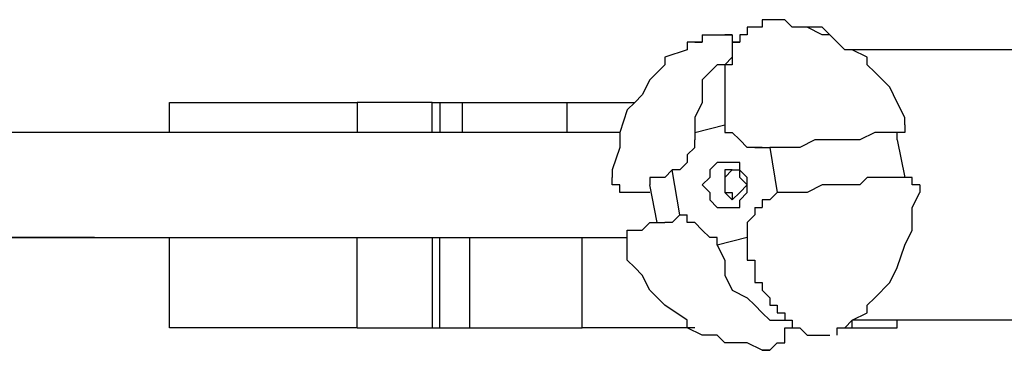
# Model space of a CAD drawing. Units: inches. Extents: x 232 to 345, y 144 to 299.
# Drawn here: x 256 to 259, y 200 to 201 of the extents above; entities that cross this region are included whole.
import ezdxf

# ---------------------------------------------------------------- set-up
doc = ezdxf.new("R2010")
doc.units = ezdxf.units.IN
doc.header["$MEASUREMENT"] = 0
doc.layers.add('Ebene 1', color=7, linetype='Continuous')

msp = doc.modelspace()

# ---------------------------------------------------------------- linework, layer by layer
at = {"layer": 'Ebene 1', "color": 179, "lineweight": 25, "true_color": 0x1a171b}
for points in [[(258.3753, 200.9779), (258.3503, 200.9779)], [(258.3503, 200.9779), (258.3503, 200.9779)], [(258.3503, 200.9779), (258.3503, 200.9779)], [(258.3503, 200.9779), (258.3503, 200.9528)], [(258.4002, 200.9779), (258.3753, 200.9779)], [(258.3753, 200.9779), (258.3753, 200.9779)], [(258.3753, 200.9779), (258.3753, 200.9779)], [(258.3753, 200.9779), (258.3753, 200.9779)], [(258.3753, 200.9779), (258.3753, 200.9779)], [(258.4254, 201.0027), (258.4002, 201.0027)], [(258.4002, 201.0027), (258.4002, 201.0027)], [(258.4002, 201.0027), (258.4002, 201.0027)], [(258.4002, 201.0027), (258.4002, 201.0027)], [(258.4002, 201.0027), (258.4002, 201.0027)], [(258.4002, 201.0027), (258.4002, 200.9779)], [(258.4504, 201.0027), (258.4254, 201.0027)], [(258.4254, 201.0027), (258.4254, 201.0027)], [(258.4254, 201.0027), (258.4254, 201.0027)], [(258.4254, 201.0027), (258.4254, 201.0027)], [(258.4254, 201.0027), (258.4254, 201.0027)], [(258.4254, 201.0027), (258.4254, 201.0027)], [(258.4254, 201.0027), (258.4254, 201.0027)], [(258.4254, 201.0027), (258.4254, 201.0027)], [(258.4254, 201.0027), (258.4254, 201.0027)], [(258.4254, 201.0027), (258.4254, 201.0027)], [(258.4754, 201.0027), (258.4504, 201.0027)], [(258.4504, 201.0027), (258.4504, 201.0027)], [(258.4504, 201.0027), (258.4504, 201.0027)], [(258.4504, 201.0027), (258.4504, 201.0027)], [(258.4504, 201.0027), (258.4504, 201.0027)], [(258.5003, 200.9779), (258.4754, 201.0027)], [(258.5503, 200.9779), (258.5003, 200.9779)], [(258.5753, 200.9779), (258.5503, 200.9779)], [(258.5503, 200.9779), (258.5503, 200.9779)], [(258.6252, 200.9528), (258.6002, 200.9528), (258.5503, 200.9779)], [(258.6002, 200.9779), (258.5753, 200.9779)], [(258.5753, 200.9779), (258.5753, 200.9779)], [(258.6252, 200.9528), (258.6002, 200.9779)], [(258.2004, 200.9528), (258.2004, 200.9276)], [(258.2004, 200.9528), (258.2004, 200.9528)], [(258.2004, 200.9528), (258.2004, 200.9528)], [(258.2004, 200.9528), (258.2004, 200.9528)], [(258.2004, 200.9528), (258.2004, 200.9528)], [(258.2004, 200.9528), (258.2254, 200.9528)], [(258.2004, 200.9528), (258.2004, 200.9276)], [(258.2004, 200.9528), (258.2004, 200.9528)], [(258.2254, 200.9528), (258.2254, 200.9528)], [(258.2254, 200.9528), (258.2254, 200.9528)], [(258.2254, 200.9528), (258.2254, 200.9528)], [(258.2254, 200.9528), (258.2504, 200.9528)], [(258.2504, 200.9528), (258.2504, 200.9528)], [(258.2504, 200.9528), (258.2504, 200.9528)], [(258.2504, 200.9528), (258.2504, 200.9528)], [(258.2504, 200.9528), (258.2504, 200.9528)], [(258.2504, 200.9528), (258.2754, 200.9528)], [(258.2754, 200.9528), (258.2754, 200.9528)], [(258.2754, 200.9528), (258.2754, 200.9528)], [(258.2754, 200.9528), (258.2754, 200.9528)], [(258.2754, 200.9528), (258.2754, 200.9528)], [(258.2754, 200.9528), (258.3003, 200.9528)], [(258.3003, 200.9528), (258.3003, 200.9528), (258.2754, 200.9528)], [(258.3003, 200.9528), (258.3003, 200.9528)], [(258.3003, 200.9528), (258.3003, 200.9528)], [(258.3003, 200.9528), (258.3003, 200.9528)], [(258.3003, 200.9528), (258.3003, 200.9528)], [(258.3003, 200.9528), (258.3003, 200.9528)], [(258.3003, 200.9528), (258.3003, 200.9528)], [(258.3003, 200.9528), (258.3003, 200.9528)], [(258.3003, 200.9528), (258.3003, 200.9528)], [(258.3003, 200.9528), (258.3003, 200.9276)], [(258.3503, 200.9528), (258.3253, 200.9528)], [(258.3253, 200.9528), (258.3253, 200.9528)], [(258.3253, 200.9528), (258.3253, 200.9528)], [(258.3253, 200.9528), (258.3253, 200.9276)], [(258.3503, 200.9528), (258.3503, 200.9528)], [(258.3503, 200.9528), (258.3503, 200.9528)], [(258.6502, 200.9276), (258.6252, 200.9528)], [(258.6252, 200.9528), (258.6252, 200.9528)], [(258.6252, 200.9528), (258.6252, 200.9528)], [(258.1753, 200.9276), (258.1503, 200.9276)], [(258.1503, 200.9276), (258.1503, 200.9276)], [(258.1503, 200.9276), (258.1503, 200.9276)], [(258.1503, 200.9276), (258.1503, 200.9028)], [(258.1753, 200.9276), (258.2004, 200.9276)], [(258.1753, 200.9276), (258.1753, 200.9276)], [(258.2004, 200.9276), (258.1753, 200.9276)], [(258.1753, 200.9276), (258.1753, 200.9276)], [(258.1753, 200.9276), (258.1753, 200.9276)], [(258.2004, 200.9276), (258.2004, 200.9276)], [(258.2004, 200.9276), (258.2004, 200.9276)], [(258.3003, 200.9276), (258.3003, 200.9276)], [(258.3003, 200.9276), (258.3003, 200.9276)], [(258.3003, 200.9276), (258.3003, 200.9276)], [(258.3003, 200.9276), (258.3003, 200.9276)], [(258.3003, 200.9276), (258.3253, 200.9276)], [(258.3253, 200.9276), (258.3003, 200.9276)], [(258.3003, 200.9276), (258.3003, 200.9276)], [(258.3003, 200.9276), (258.3003, 200.9276)], [(258.3003, 200.9276), (258.3003, 200.9028)], [(258.3253, 200.9276), (258.3253, 200.9276)], [(258.3253, 200.9276), (258.3253, 200.9276)], [(258.3253, 200.9276), (258.3253, 200.9276)], [(258.6752, 200.9028), (258.6502, 200.9276)], [(258.1503, 200.9028), (258.0752, 200.8777)], [(258.0752, 200.8777), (258.0752, 200.8529)], [(258.1503, 200.9028), (258.1503, 200.9028)], [(258.3003, 200.8777), (258.2754, 200.8529), (258.2504, 200.8529), (258.2254, 200.8277), (258.2004, 200.8029), (258.2004, 200.7529), (258.2004, 200.7278), (258.1753, 200.6778), (258.1753, 200.6279)], [(258.3003, 200.9028), (258.3003, 200.9028)], [(258.3003, 200.9028), (258.3003, 200.9028)], [(258.3003, 200.9028), (258.3003, 200.9028)], [(258.3003, 200.9028), (258.3003, 200.8777)], [(258.3003, 200.8777), (258.3003, 200.8777)], [(258.3003, 200.8777), (258.3003, 200.8777)], [(258.3003, 200.8777), (258.3003, 200.8777)], [(258.3003, 200.8777), (258.3003, 200.8529)], [(258.7003, 200.9028), (258.6752, 200.9028)], [(259.8253, 200.9028), (258.7003, 200.9028)], [(258.7503, 200.8777), (258.7003, 200.9028)], [(258.7503, 200.8529), (258.7503, 200.8777)], [(258.0752, 200.8529), (258.0252, 200.8029)], [(258.3003, 200.8529), (258.2754, 200.8529)], [(258.2754, 200.8529), (258.2754, 200.8529)], [(258.2754, 200.8529), (258.2754, 200.8529)], [(258.2754, 200.8529), (258.2754, 200.8277)], [(258.7752, 200.8277), (258.7503, 200.8529)], [(258.2754, 200.8277), (258.2754, 200.8277)], [(258.2754, 200.8277), (258.2754, 200.8277)], [(258.2754, 200.8277), (258.2754, 200.8029)], [(258.8252, 200.7778), (258.7752, 200.8277)], [(258.0252, 200.8029), (258.0003, 200.7529)], [(258.2754, 200.8029), (258.2754, 200.8029)], [(258.2754, 200.8029), (258.2754, 200.8029)], [(258.2754, 200.8029), (258.2754, 200.8029)], [(258.2754, 200.8029), (258.2754, 200.7778)], [(258.2754, 200.7778), (258.2754, 200.7778)], [(258.2754, 200.7778), (258.2754, 200.7778)], [(258.2754, 200.7778), (258.2754, 200.7529)], [(258.8502, 200.7278), (258.8252, 200.7778)], [(258.0003, 200.7529), (257.9753, 200.7278)], [(258.2754, 200.7529), (258.2754, 200.7529)], [(258.2754, 200.7529), (258.2754, 200.7529)], [(258.2754, 200.7529), (258.2754, 200.7278)], [(256.4252, 200.6279), (256.4252, 200.7278)], [(256.4252, 200.7278), (257.0503, 200.7278)], [(257.0503, 200.7278), (257.0503, 200.6279)], [(257.3002, 200.7278), (257.0503, 200.7278)], [(257.3002, 200.6279), (257.3002, 200.7278)], [(257.3002, 200.7278), (257.3252, 200.7278)], [(257.3252, 200.7278), (257.3252, 200.6279)], [(257.3252, 200.7278), (257.4003, 200.7278)], [(257.4003, 200.7278), (257.4003, 200.6279)], [(257.4003, 200.7278), (257.7502, 200.7278)], [(257.7502, 200.6279), (257.7502, 200.7278)], [(257.7502, 200.7278), (257.9753, 200.7278)], [(257.9753, 200.7278), (257.9503, 200.7027)], [(258.2754, 200.7278), (258.2754, 200.7278)], [(258.2754, 200.7278), (258.2754, 200.7278)], [(258.2754, 200.7278), (258.2754, 200.7027)], [(258.8753, 200.6778), (258.8502, 200.7278)], [(257.9503, 200.7027), (257.9252, 200.6279)], [(258.2754, 200.7027), (258.2754, 200.7027)], [(258.2754, 200.7027), (258.2754, 200.7027)], [(258.2754, 200.7027), (258.2754, 200.6778)], [(258.2754, 200.6778), (258.2754, 200.6778)], [(258.2754, 200.6778), (258.2754, 200.6778)], [(258.2754, 200.6778), (258.2754, 200.6778)], [(258.2754, 200.6778), (258.2754, 200.6778)], [(258.2754, 200.6778), (258.2754, 200.6778)], [(258.2754, 200.6778), (258.2754, 200.6527)], [(258.8753, 200.6527), (258.8753, 200.6778)], [(258.8753, 200.6778), (258.8753, 200.6778)], [(258.8753, 200.6778), (258.8753, 200.6778)], [(258.8753, 200.6778), (258.8753, 200.6778)], [(258.8753, 200.6778), (258.8753, 200.6778)], [(258.8753, 200.6778), (258.8753, 200.6778)], [(258.1753, 200.6279), (258.2754, 200.6527)], [(258.2754, 200.6527), (258.2754, 200.6527)], [(258.2754, 200.6527), (258.2754, 200.6527)], [(258.2754, 200.6527), (258.2754, 200.6527)], [(258.2754, 200.6527), (258.2754, 200.6527)], [(258.2754, 200.6527), (258.2754, 200.6527)], [(258.2754, 200.6527), (258.2754, 200.6527)], [(258.2754, 200.6527), (258.2754, 200.6279)], [(258.8753, 200.6527), (258.8753, 200.6527)], [(258.8753, 200.6527), (258.8753, 200.6527)], [(258.8753, 200.6527), (258.8753, 200.6279)], [(257.9252, 200.6279), (255.7503, 200.6279)], [(257.9252, 200.6279), (257.9252, 200.5779)], [(258.1753, 200.6279), (258.1753, 200.6027)], [(258.2754, 200.6279), (258.3003, 200.6279)], [(258.3003, 200.6279), (258.3253, 200.6027)], [(258.3003, 200.6279), (258.3003, 200.6279)], [(258.3003, 200.6279), (258.3003, 200.6279)], [(258.3003, 200.6279), (258.3003, 200.6279)], [(258.3003, 200.6279), (258.3003, 200.6279)], [(258.3003, 200.6279), (258.3003, 200.6279)], [(258.3003, 200.6279), (258.3003, 200.6279)], [(258.3003, 200.6279), (258.3003, 200.6279)], [(258.8002, 200.6279), (258.7752, 200.6279), (258.7253, 200.6027), (258.6755, 200.6027), (258.6504, 200.6027), (258.5756, 200.6027), (258.5256, 200.5779), (258.4757, 200.5779), (258.4257, 200.5779)], [(258.8252, 200.6279), (258.8002, 200.6279)], [(258.8502, 200.6279), (258.8252, 200.6279)], [(258.8753, 200.6279), (258.8502, 200.6279)], [(258.8502, 200.6279), (258.8502, 200.6279)], [(258.8502, 200.6279), (258.8502, 200.6279)], [(258.8502, 200.6279), (258.8502, 200.6279)], [(258.8502, 200.6279), (258.8502, 200.6279)], [(258.8502, 200.6279), (258.8502, 200.6279)], [(258.8502, 200.6279), (258.8502, 200.6279)], [(258.8502, 200.6279), (258.8502, 200.6279)], [(258.8502, 200.6279), (258.8502, 200.6279)], [(258.8502, 200.6027), (258.8502, 200.6279)], [(258.8753, 200.6279), (258.8753, 200.6279)], [(258.8753, 200.6279), (258.8753, 200.6279)], [(258.8753, 200.6279), (258.8753, 200.6279)], [(258.8753, 200.6279), (258.8753, 200.6279)], [(258.1753, 200.5779), (258.1753, 200.6027)], [(258.3253, 200.6027), (258.3253, 200.6027)], [(258.3253, 200.6027), (258.3253, 200.6027)], [(258.3253, 200.6027), (258.3253, 200.6027)], [(258.3253, 200.6027), (258.3253, 200.6027)], [(258.3253, 200.6027), (258.3503, 200.5779)], [(258.8502, 200.6027), (258.8753, 200.4777)], [(257.9252, 200.5779), (257.9002, 200.5028)], [(258.1753, 200.5779), (258.1753, 200.5779), (258.1503, 200.5528), (258.1503, 200.528)], [(258.3503, 200.5779), (258.3503, 200.5779)], [(258.3753, 200.5779), (258.3503, 200.5779)], [(258.3503, 200.5779), (258.3503, 200.5779)], [(258.3503, 200.5779), (258.3503, 200.5779)], [(258.3503, 200.5779), (258.3503, 200.5779)], [(258.3753, 200.5779), (258.3753, 200.5779)], [(258.3753, 200.5779), (258.3753, 200.5779)], [(258.3753, 200.5779), (258.4002, 200.5779)], [(258.4002, 200.5779), (258.3753, 200.5779)], [(258.3753, 200.5779), (258.4254, 200.5779)], [(258.3753, 200.5779), (258.3753, 200.5779)], [(258.3753, 200.5779), (258.3753, 200.5779)], [(258.3753, 200.5779), (258.3753, 200.5779)], [(258.3753, 200.5779), (258.3753, 200.5779)], [(258.3753, 200.5779), (258.3753, 200.5779)], [(258.3753, 200.5779), (258.3753, 200.5779)], [(258.3753, 200.5779), (258.3753, 200.5779)], [(258.3753, 200.5779), (258.3753, 200.5779)], [(258.3753, 200.5779), (258.3753, 200.5779)], [(258.4254, 200.5779), (258.4504, 200.4277)], [(258.4254, 200.5779), (258.4254, 200.5779)], [(258.4254, 200.5779), (258.4254, 200.5779)], [(258.1253, 200.5028), (258.1253, 200.5028), (258.1503, 200.528)], [(258.2754, 200.528), (258.2754, 200.528), (258.2504, 200.528), (258.2254, 200.5028), (258.2254, 200.4777), (258.2004, 200.4529), (258.2254, 200.4277), (258.2254, 200.4029), (258.2504, 200.3778), (258.2754, 200.3778), (258.3003, 200.3778), (258.3253, 200.3778), (258.3253, 200.4026), (258.3503, 200.4277), (258.3503, 200.4529), (258.3503, 200.4777), (258.3253, 200.5025), (258.3253, 200.5276), (258.3003, 200.5276), (258.2754, 200.5276)], [(257.9002, 200.5028), (257.9002, 200.5028)], [(257.9002, 200.5028), (257.9002, 200.5028)], [(257.9002, 200.5028), (257.9002, 200.5028)], [(257.9002, 200.5028), (257.9002, 200.5028)], [(257.9002, 200.5028), (257.9002, 200.4777)], [(258.1002, 200.5028), (258.0752, 200.4777), (258.0502, 200.4777), (258.0252, 200.4777), (258.0252, 200.4529)], [(258.1253, 200.5028), (258.1002, 200.5028)], [(258.1253, 200.353), (258.1002, 200.5028)], [(258.3003, 200.5028), (258.3003, 200.5028), (258.2754, 200.5028), (258.2754, 200.4777), (258.2754, 200.4529), (258.2754, 200.4277), (258.3003, 200.4029), (258.3253, 200.4277), (258.3503, 200.4529), (258.3253, 200.4777), (258.3253, 200.5025), (258.3003, 200.5025)], [(258.3003, 200.5028), (258.2754, 200.4777), (258.2754, 200.4529), (258.2754, 200.4277), (258.3003, 200.4277), (258.3003, 200.4029)], [(258.3003, 200.5028), (258.3003, 200.5028)], [(257.9002, 200.4529), (257.9002, 200.4777)], [(257.9002, 200.4777), (257.9002, 200.4777)], [(257.9002, 200.4777), (257.9002, 200.4777)], [(257.9252, 200.4529), (257.9002, 200.4529)], [(257.9002, 200.4529), (257.9002, 200.4529)], [(257.9002, 200.4529), (257.9002, 200.4529)], [(257.9002, 200.4529), (257.9002, 200.4529)], [(257.9252, 200.4277), (257.9252, 200.4529)], [(257.9252, 200.4529), (257.9252, 200.4529)], [(257.9252, 200.4529), (257.9252, 200.4529)], [(257.9252, 200.4529), (257.9252, 200.4529)], [(257.9252, 200.4529), (257.9252, 200.4529)], [(257.9252, 200.4529), (257.9252, 200.4529)], [(257.9252, 200.4529), (257.9252, 200.4529)], [(258.0502, 200.3278), (258.0252, 200.4529)], [(258.6002, 200.4529), (258.5503, 200.4277)], [(258.6252, 200.4529), (258.6002, 200.4529)], [(258.6502, 200.4529), (258.6252, 200.4529)], [(258.6752, 200.4529), (258.6502, 200.4529)], [(258.7003, 200.4529), (258.6752, 200.4529)], [(258.7253, 200.4529), (258.7003, 200.4529)], [(258.7503, 200.4777), (258.7253, 200.4529)], [(258.7752, 200.4777), (258.7503, 200.4777)], [(258.8002, 200.4777), (258.7752, 200.4777)], [(258.7752, 200.4777), (258.7752, 200.4777)], [(258.8252, 200.4777), (258.8002, 200.4777)], [(258.8002, 200.4777), (258.8002, 200.4777)], [(258.8002, 200.4777), (258.8002, 200.4777)], [(258.8502, 200.4777), (258.8252, 200.4777)], [(258.8252, 200.4777), (258.8252, 200.4777)], [(258.8252, 200.4777), (258.8252, 200.4777)], [(258.8252, 200.4777), (258.8252, 200.4777)], [(258.8753, 200.4777), (258.8502, 200.4777)], [(258.8502, 200.4777), (258.8502, 200.4777)], [(258.8502, 200.4777), (258.8502, 200.4777)], [(258.8502, 200.4777), (258.8502, 200.4777)], [(258.9003, 200.4777), (258.8753, 200.4777)], [(258.8753, 200.4777), (258.8753, 200.4777)], [(258.8753, 200.4777), (258.8753, 200.4777)], [(258.8753, 200.4777), (258.8753, 200.4777)], [(258.8753, 200.4777), (258.8753, 200.4777)], [(258.8753, 200.4777), (258.8753, 200.4777)], [(258.8753, 200.4777), (258.8753, 200.4777)], [(258.8753, 200.4777), (258.8753, 200.4777)], [(258.8753, 200.4777), (258.8753, 200.4777)], [(258.8753, 200.4777), (258.8753, 200.4777)], [(258.8753, 200.4777), (258.8753, 200.4777)], [(258.8753, 200.4777), (258.8753, 200.4777)], [(258.8753, 200.4777), (258.8753, 200.4777)], [(258.8753, 200.4777), (258.8753, 200.4777)], [(258.8753, 200.4777), (258.8753, 200.4777)], [(258.9003, 200.4529), (258.9003, 200.4777)], [(258.9003, 200.4777), (258.9003, 200.4777)], [(258.9003, 200.4777), (258.9003, 200.4777)], [(258.9003, 200.4777), (258.9003, 200.4777)], [(258.9253, 200.4529), (258.9003, 200.4529)], [(258.9003, 200.4529), (258.9003, 200.4529)], [(258.9003, 200.4529), (258.9003, 200.4529)], [(258.9003, 200.4529), (258.9003, 200.4529)], [(258.9253, 200.4529), (258.9253, 200.4277)], [(257.9503, 200.4277), (257.9252, 200.4277)], [(257.9252, 200.4277), (257.9252, 200.4277)], [(257.9753, 200.4277), (257.9503, 200.4277)], [(257.9503, 200.4277), (257.9503, 200.4277)], [(257.9503, 200.4277), (257.9503, 200.4277)], [(257.9503, 200.4277), (257.9503, 200.4277)], [(257.9503, 200.4277), (257.9503, 200.4277)], [(257.9503, 200.4277), (257.9503, 200.4277)], [(257.9503, 200.4277), (257.9503, 200.4277)], [(257.9503, 200.4277), (257.9503, 200.4277)], [(258.0003, 200.4277), (257.9753, 200.4277)], [(257.9753, 200.4277), (257.9753, 200.4277)], [(257.9753, 200.4277), (257.9753, 200.4277)], [(257.9753, 200.4277), (257.9753, 200.4277)], [(257.9753, 200.4277), (257.9753, 200.4277)], [(257.9753, 200.4277), (257.9753, 200.4277)], [(258.0252, 200.4277), (258.0003, 200.4277)], [(258.0003, 200.4277), (258.0003, 200.4277)], [(258.0003, 200.4277), (258.0003, 200.4277)], [(258.0252, 200.4277), (258.0252, 200.4277)], [(258.0252, 200.4277), (258.0252, 200.4277)], [(258.4504, 200.4277), (258.4254, 200.4029)], [(258.4754, 200.4277), (258.4504, 200.4277)], [(258.5003, 200.4277), (258.4754, 200.4277)], [(258.5253, 200.4277), (258.5003, 200.4277)], [(258.5503, 200.4277), (258.5253, 200.4277)], [(258.9003, 200.3778), (258.9253, 200.4277)], [(258.9253, 200.4277), (258.9253, 200.4277)], [(258.9253, 200.4277), (258.9253, 200.4277)], [(258.9253, 200.4277), (258.9253, 200.4277)], [(258.9253, 200.4277), (258.9253, 200.4277)], [(258.9253, 200.4277), (258.9253, 200.4277)], [(258.9253, 200.4277), (258.9253, 200.4277)], [(258.3003, 200.4029), (258.3003, 200.4029)], [(258.4254, 200.4029), (258.4002, 200.4029)], [(258.4002, 200.4029), (258.4002, 200.4029)], [(258.4002, 200.4029), (258.4002, 200.4029)], [(258.4002, 200.4029), (258.4002, 200.4029)], [(258.4002, 200.4029), (258.4002, 200.4029)], [(258.4002, 200.4029), (258.4002, 200.4029)], [(258.4002, 200.4029), (258.4002, 200.3778)], [(258.4254, 200.4029), (258.4254, 200.4029)], [(258.4254, 200.4029), (258.4254, 200.4029)], [(258.4254, 200.4029), (258.4254, 200.4029)], [(258.4254, 200.4029), (258.4254, 200.4029)], [(258.4254, 200.4029), (258.4254, 200.4029)], [(258.4254, 200.4029), (258.4254, 200.4029)], [(258.4254, 200.4029), (258.4254, 200.4029)], [(258.4254, 200.4029), (258.4254, 200.4029)], [(258.1253, 200.353), (258.1002, 200.3278)], [(258.1253, 200.353), (258.1253, 200.353)], [(258.1253, 200.353), (258.1253, 200.353)], [(258.1253, 200.353), (258.1253, 200.353)], [(258.1253, 200.353), (258.1503, 200.353)], [(258.1253, 200.353), (258.1253, 200.353)], [(258.1253, 200.353), (258.1253, 200.353)], [(258.1253, 200.353), (258.1253, 200.353)], [(258.1253, 200.353), (258.1253, 200.353)], [(258.1253, 200.353), (258.1253, 200.353)], [(258.1253, 200.353), (258.1253, 200.353)], [(258.1253, 200.353), (258.1253, 200.353)], [(258.1253, 200.353), (258.1253, 200.353)], [(258.1253, 200.353), (258.1253, 200.353)], [(258.1753, 200.3278), (258.1753, 200.3278), (258.1503, 200.3278), (258.1503, 200.353)], [(258.3753, 200.353), (258.3503, 200.3278)], [(258.3753, 200.3778), (258.4002, 200.3778)], [(258.3753, 200.3778), (258.3753, 200.353)], [(258.4002, 200.3778), (258.4002, 200.3778)], [(258.9003, 200.3027), (258.9003, 200.3778)], [(258.0003, 200.3027), (258.0252, 200.3278)], [(258.0252, 200.3278), (258.0252, 200.3278)], [(258.0252, 200.3278), (258.0252, 200.3278)], [(258.0252, 200.3278), (258.0502, 200.3278)], [(258.0502, 200.3278), (258.0502, 200.3278)], [(258.0502, 200.3278), (258.0752, 200.3278)], [(258.1002, 200.3278), (258.0752, 200.3278)], [(258.0752, 200.3278), (258.0752, 200.3278)], [(258.0752, 200.3278), (258.0752, 200.3278)], [(258.0752, 200.3278), (258.0752, 200.3278)], [(258.1002, 200.3278), (258.0752, 200.3278)], [(258.0752, 200.3278), (258.0752, 200.3278)], [(258.1002, 200.3278), (258.1002, 200.3278)], [(258.1002, 200.3278), (258.1002, 200.3278)], [(258.1002, 200.3278), (258.1002, 200.3278)], [(258.1002, 200.3278), (258.1002, 200.3278)], [(258.1002, 200.3278), (258.1002, 200.3278)], [(258.1002, 200.3278), (258.1002, 200.3278)], [(258.1002, 200.3278), (258.1002, 200.3278)], [(258.1002, 200.3278), (258.1002, 200.3278)], [(258.1002, 200.3278), (258.1002, 200.3278)], [(258.1002, 200.3278), (258.1002, 200.3278)], [(258.1002, 200.3278), (258.1002, 200.3278)], [(258.1002, 200.3278), (258.1002, 200.3278)], [(258.1002, 200.3278), (258.1002, 200.3278)], [(258.1002, 200.3278), (258.1002, 200.3278)], [(258.1002, 200.3278), (258.1002, 200.3278)], [(258.1753, 200.3278), (258.1753, 200.3278), (258.2004, 200.3027), (258.2254, 200.2779)], [(258.3503, 200.3278), (258.3503, 200.3278)], [(258.3503, 200.3278), (258.3503, 200.3027)], [(258.3503, 200.3278), (258.3503, 200.3278)], [(258.3503, 200.3278), (258.3503, 200.3278)], [(257.9503, 200.2779), (257.9503, 200.3027)], [(257.9503, 200.3027), (257.9503, 200.3027)], [(257.9503, 200.3027), (257.9503, 200.3027)], [(257.9503, 200.3027), (257.9753, 200.3027)], [(257.9753, 200.3027), (257.9753, 200.3027)], [(257.9753, 200.3027), (257.9753, 200.3027)], [(257.9753, 200.3027), (257.9753, 200.3027)], [(257.9753, 200.3027), (257.9753, 200.3027)], [(257.9753, 200.3027), (257.9753, 200.3027)], [(257.9753, 200.3027), (257.9753, 200.3027)], [(257.9753, 200.3027), (257.9753, 200.3027)], [(257.9753, 200.3027), (258.0003, 200.3027)], [(258.0003, 200.3027), (258.0003, 200.3027)], [(258.0003, 200.3027), (258.0003, 200.3027)], [(258.0003, 200.3027), (258.0003, 200.3027)], [(258.0003, 200.3027), (258.0003, 200.3027)], [(258.3503, 200.3027), (258.3503, 200.3027)], [(258.3503, 200.3027), (258.3503, 200.3027)], [(258.3503, 200.3027), (258.3503, 200.3027)], [(258.3503, 200.3027), (258.3503, 200.3027)], [(258.3503, 200.3027), (258.3503, 200.3027)], [(258.3503, 200.3027), (258.3503, 200.3027)], [(258.3503, 200.3027), (258.3503, 200.3027)], [(258.3503, 200.3027), (258.3503, 200.3027)], [(258.3503, 200.3027), (258.3503, 200.2779)], [(258.8753, 200.2527), (258.9003, 200.3027)], [(256.1752, 200.2779), (250.1753, 200.2779)], [(255.7503, 200.2779), (257.9503, 200.2779)], [(256.1752, 200.2779), (257.9503, 200.2779)], [(256.4252, 199.9778), (256.4252, 200.2779)], [(257.0503, 199.9778), (257.0503, 200.2779)], [(257.3002, 200.2779), (257.3002, 199.9778)], [(257.3252, 199.9778), (257.3252, 200.2779)], [(257.4253, 199.9778), (257.4253, 200.2779)], [(257.8003, 199.9778), (257.8003, 200.2779)], [(257.9503, 200.2527), (257.9503, 200.2779)], [(257.9503, 200.2779), (257.9503, 200.2779)], [(257.9503, 200.2779), (257.9503, 200.2779)], [(257.9503, 200.2779), (257.9503, 200.2779)], [(257.9503, 200.2779), (257.9503, 200.2779)], [(257.9503, 200.2779), (257.9503, 200.2779)], [(257.9503, 200.2779), (257.9503, 200.2779)], [(257.9503, 200.2779), (257.9503, 200.2779)], [(257.9503, 200.2779), (257.9503, 200.2779)], [(257.9503, 200.2527), (257.9503, 200.2527)], [(257.9503, 200.2527), (257.9503, 200.2527)], [(257.9503, 200.2527), (257.9503, 200.2527)], [(257.9503, 200.2527), (257.9503, 200.2527)], [(257.9503, 200.2279), (257.9503, 200.2527)], [(258.2504, 200.2527), (258.2504, 200.2779), (258.2254, 200.2779)], [(258.3503, 200.2779), (258.2504, 200.2527)], [(258.2504, 200.2527), (258.2504, 200.2527)], [(258.2504, 200.2527), (258.2754, 200.2028), (258.2754, 200.1528), (258.3003, 200.1029), (258.3503, 200.0777), (258.3753, 200.0529), (258.4002, 200.0278), (258.4254, 200.003), (258.4504, 200.003)], [(258.3503, 200.2779), (258.3503, 200.2779)], [(258.3503, 200.2779), (258.3503, 200.2779)], [(258.3503, 200.2779), (258.3503, 200.2779)], [(258.3503, 200.2779), (258.3503, 200.2779)], [(258.3503, 200.2779), (258.3503, 200.2779)], [(258.3503, 200.2779), (258.3503, 200.2779)], [(258.3503, 200.2779), (258.3503, 200.2779)], [(258.3503, 200.2779), (258.3503, 200.2527)], [(258.3503, 200.2779), (258.3503, 200.2779)], [(258.3503, 200.2527), (258.3503, 200.2527)], [(258.3503, 200.2527), (258.3503, 200.2527)], [(258.3503, 200.2527), (258.3503, 200.2527)], [(258.3503, 200.2527), (258.3503, 200.2279)], [(258.8502, 200.178), (258.8753, 200.2527)], [(257.9503, 200.2028), (257.9503, 200.2279)], [(257.9503, 200.2279), (257.9503, 200.2279)], [(258.3503, 200.2279), (258.3503, 200.2279)], [(258.3503, 200.2279), (258.3503, 200.2279)], [(258.3503, 200.2279), (258.3503, 200.2028)], [(257.9753, 200.178), (257.9503, 200.2028)], [(258.3503, 200.2028), (258.3503, 200.2028)], [(258.3503, 200.2028), (258.3753, 200.2028)], [(258.3753, 200.2028), (258.3753, 200.178)], [(258.0003, 200.1528), (257.9753, 200.178)], [(258.0252, 200.1029), (258.0003, 200.1528)], [(258.3753, 200.178), (258.3753, 200.178)], [(258.3753, 200.178), (258.3753, 200.178)], [(258.3753, 200.178), (258.3753, 200.1528)], [(258.3753, 200.1528), (258.3753, 200.1528)], [(258.3753, 200.1528), (258.3753, 200.1528)], [(258.3753, 200.1528), (258.3753, 200.1277)], [(258.8252, 200.1277), (258.8502, 200.178)], [(258.3753, 200.1277), (258.4002, 200.1277)], [(258.4002, 200.1277), (258.4002, 200.1277)], [(258.4002, 200.1277), (258.4002, 200.1029)], [(258.7752, 200.0777), (258.8252, 200.1277)], [(258.0752, 200.0529), (258.0252, 200.1029)], [(258.4002, 200.1029), (258.4002, 200.1029)], [(258.4002, 200.1029), (258.4002, 200.1029)], [(258.4002, 200.1029), (258.4002, 200.1029)], [(258.4002, 200.1029), (258.4254, 200.0777)], [(258.4254, 200.0777), (258.4254, 200.0777)], [(258.4254, 200.0777), (258.4254, 200.0529)], [(258.7503, 200.0529), (258.7752, 200.0777)], [(258.1503, 200.003), (258.0752, 200.0529)], [(258.0752, 200.0529), (258.0752, 200.0529)], [(258.4254, 200.0529), (258.4254, 200.0529)], [(258.4254, 200.0529), (258.4254, 200.0529)], [(258.4254, 200.0529), (258.4504, 200.0529)], [(258.4504, 200.0529), (258.4504, 200.0278)], [(258.4504, 200.0278), (258.4504, 200.0278)], [(258.4504, 200.0278), (258.4504, 200.0278)], [(258.4504, 200.0278), (258.4504, 200.0278)], [(258.4504, 200.0278), (258.4754, 200.0278)], [(258.4754, 200.0278), (258.4754, 200.003)], [(258.7003, 200.003), (258.7503, 200.0278)], [(258.7503, 200.0278), (258.7503, 200.0529)], [(258.7503, 200.0529), (258.7503, 200.0529)], [(258.7503, 200.0278), (258.7503, 200.0278)], [(258.1503, 199.9778), (258.1503, 200.003)], [(258.4504, 200.003), (258.4754, 200.003)], [(258.4754, 200.003), (258.4754, 200.003)], [(258.4754, 200.003), (258.4754, 200.003)], [(258.4754, 200.003), (258.4754, 200.003)], [(258.4754, 200.003), (258.5003, 200.003)], [(258.5003, 200.003), (258.5003, 199.9778)], [(258.5003, 200.003), (258.5003, 200.003)], [(258.5003, 200.003), (258.5003, 199.9778)], [(258.6752, 199.9778), (258.7003, 200.003)], [(259.3253, 200.003), (258.7003, 200.003)], [(258.7003, 200.003), (258.7003, 200.003)], [(258.7003, 200.003), (258.7003, 200.003)], [(258.7003, 199.9778), (258.7003, 200.003)], [(258.8502, 199.9778), (258.8502, 200.003)], [(257.0503, 199.9778), (256.4252, 199.9778)], [(257.0503, 199.9778), (257.3002, 199.9778)], [(257.3002, 199.9778), (257.3252, 199.9778)], [(257.3252, 199.9778), (257.4253, 199.9778)], [(257.4253, 199.9778), (257.8003, 199.9778)], [(258.1753, 199.9778), (257.8003, 199.9778)], [(258.2004, 199.9527), (258.1503, 199.9778)], [(258.4754, 199.9527), (258.4754, 199.9778)], [(258.4754, 199.9778), (258.5003, 199.9778)], [(258.5003, 199.9778), (258.5003, 199.9778)], [(258.5003, 199.9778), (258.5003, 199.9778)], [(258.5003, 199.9778), (258.5003, 199.9778)], [(258.5003, 199.9778), (258.5003, 199.9778)], [(258.5003, 199.9778), (258.5253, 199.9778)], [(258.5003, 199.9778), (258.5003, 199.9778)], [(258.5253, 199.9778), (258.5253, 199.9778)], [(258.5253, 199.9778), (258.5253, 199.9778)], [(258.5253, 199.9778), (258.5253, 199.9778)], [(258.5253, 199.9778), (258.5503, 199.9527)], [(258.6502, 199.9527), (258.6502, 199.9778)], [(258.6502, 199.9778), (258.6502, 199.9778)], [(258.6502, 199.9778), (258.6752, 199.9778)], [(258.6752, 199.9778), (258.6752, 199.9778)], [(258.6752, 199.9778), (258.6752, 199.9778)], [(258.6752, 199.9778), (258.7003, 199.9778)], [(258.7003, 199.9778), (258.8502, 199.9778)], [(258.2504, 199.9527), (258.2004, 199.9527)], [(258.2754, 199.9278), (258.2504, 199.9527)], [(258.3253, 199.9278), (258.2754, 199.9278)], [(258.3503, 199.9278), (258.3253, 199.9278)], [(258.4002, 199.9027), (258.3503, 199.9278)], [(258.4504, 199.9278), (258.4254, 199.9027)], [(258.4504, 199.9278), (258.4504, 199.9278)], [(258.4504, 199.9278), (258.4504, 199.9278)], [(258.4504, 199.9278), (258.4504, 199.9278)], [(258.4504, 199.9278), (258.4504, 199.9278)], [(258.4504, 199.9278), (258.4754, 199.9278)], [(258.4504, 199.9278), (258.4504, 199.9278)], [(258.4504, 199.9278), (258.4504, 199.9278)], [(258.4504, 199.9278), (258.4504, 199.9278)], [(258.4504, 199.9278), (258.4504, 199.9278)], [(258.4754, 199.9278), (258.4754, 199.9527)], [(258.4754, 199.9527), (258.4754, 199.9527)], [(258.4754, 199.9527), (258.4754, 199.9527)], [(258.4754, 199.9527), (258.4754, 199.9527)], [(258.4754, 199.9527), (258.4754, 199.9527)], [(258.4754, 199.9278), (258.4754, 199.9278)], [(258.4754, 199.9278), (258.4754, 199.9278)], [(258.4754, 199.9278), (258.4754, 199.9278)], [(258.5503, 199.9527), (258.5503, 199.9527)], [(258.5503, 199.9527), (258.5503, 199.9527)], [(258.5503, 199.9527), (258.5503, 199.9527)], [(258.5503, 199.9527), (258.5503, 199.9527)], [(258.5503, 199.9527), (258.5753, 199.9527)], [(258.5753, 199.9527), (258.5753, 199.9527)], [(258.5753, 199.9527), (258.5753, 199.9527)], [(258.5753, 199.9527), (258.5753, 199.9527)], [(258.5753, 199.9527), (258.5753, 199.9527)], [(258.5753, 199.9527), (258.6002, 199.9527)], [(258.6002, 199.9527), (258.6002, 199.9527)], [(258.6002, 199.9527), (258.6002, 199.9527)], [(258.6002, 199.9527), (258.6002, 199.9527)], [(258.6002, 199.9527), (258.6002, 199.9527)], [(258.6002, 199.9527), (258.6252, 199.9527)], [(258.6252, 199.9527), (258.6252, 199.9527)], [(258.6252, 199.9527), (258.6252, 199.9527)], [(258.6252, 199.9527), (258.6252, 199.9527)], [(258.6252, 199.9527), (258.6252, 199.9527)], [(258.6252, 199.9527), (258.6252, 199.9527)], [(258.4002, 199.9027), (258.4002, 199.9027)], [(258.4254, 199.9027), (258.4002, 199.9027)], [(258.4002, 199.9027), (258.4002, 199.9027)], [(258.4002, 199.9027), (258.4002, 199.9027)], [(258.4002, 199.9027), (258.4002, 199.9027)], [(258.4002, 199.9027), (258.4002, 199.9027)], [(258.4002, 199.9027), (258.4002, 199.9027)], [(258.4002, 199.9027), (258.4254, 199.9027)], [(258.4254, 199.9027), (258.4254, 199.9027)], [(258.4254, 199.9027), (258.4254, 199.9027)], [(258.4254, 199.9027), (258.4254, 199.9027)], [(258.4254, 199.9027), (258.4254, 199.9027)], [(258.4254, 199.9027), (258.4254, 199.9027)]]:
    msp.add_lwpolyline(points, dxfattribs=at)

doc.saveas('drawing.dxf')
